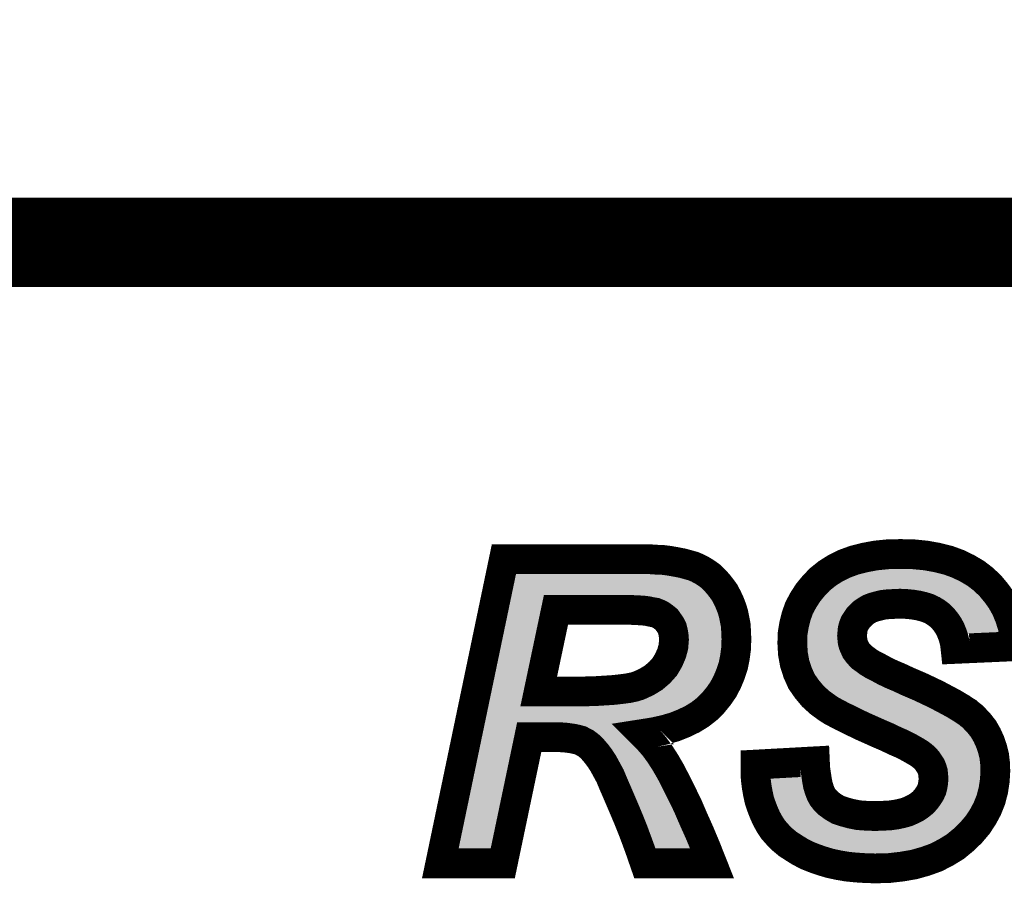
# Model space of a CAD drawing. Extents: x -5 to 129, y 0 to 120.
# Drawn here: x 6 to 9, y 8 to 10 of the extents above; entities that cross this region are included whole.
import ezdxf

# ---------------------------------------------------------------- set-up
doc = ezdxf.new("R2010")
doc.units = 0
doc.layers.add('SHELLTOP_GBR', color=7, linetype='CONTINUOUS')

msp = doc.modelspace()

# ---------------------------------------------------------------- linework, layer by layer
at = {"layer": 'SHELLTOP_GBR'}
for points, const_width in [([(0.999998, 9.749968), (13.099974, 9.749968), (13.099974, 40.549982), (0.999998, 40.549982), (0.999998, 9.749968)], 0.299974), ([(8.52297, 7.993964), (8.722996, 8.004962), (8.724012, 7.981976), (8.726982, 7.960996), (8.72998, 7.94197), (8.732978, 7.924978), (8.73798, 7.908976), (8.742984, 7.895972), (8.74898, 7.884972), (8.755964, 7.875982), (8.768968, 7.862976), (8.78398, 7.851978), (8.800972, 7.841996), (8.821978, 7.835012), (8.843976, 7.828966), (8.868968, 7.823962), (8.895968, 7.82198), (8.925966, 7.820964), (8.950986, 7.82198), (8.973972, 7.822972), (8.995968, 7.825994), (9.014968, 7.829982), (9.033002, 7.835012), (9.049004, 7.841996), (9.062974, 7.84898), (9.075978, 7.857998), (9.086976, 7.866964), (9.095994, 7.876972), (9.103996, 7.88797), (9.11098, 7.898968), (9.115984, 7.909966), (9.11898, 7.922006), (9.120962, 7.93397), (9.121978, 7.946974), (9.120962, 7.957972), (9.119996, 7.968996), (9.116974, 7.978978), (9.113012, 7.988986), (9.106966, 7.997978), (9.100972, 8.006968), (9.092972, 8.015986), (9.08398, 8.023988), (9.075978, 8.029982), (9.065006, 8.036966), (9.050986, 8.044968), (9.034984, 8.053984), (9.014968, 8.063992), (8.99198, 8.073974), (8.966962, 8.085964), (8.938972, 8.097978), (8.909964, 8.110982), (8.882964, 8.12297), (8.857996, 8.134984), (8.835974, 8.145984), (8.814968, 8.155966), (8.79597, 8.165972), (8.779002, 8.17499), (8.764982, 8.184008), (8.738996, 8.20298), (8.71601, 8.224012), (8.69597, 8.247964), (8.677986, 8.273974), (8.664982, 8.303006), (8.654974, 8.333968), (8.64898, 8.366964), (8.646972, 8.40298), (8.647964, 8.433968), (8.652968, 8.464982), (8.660004, 8.492998), (8.669986, 8.520964), (8.684006, 8.546972), (8.700008, 8.571992), (8.718982, 8.59498), (8.739962, 8.616976), (8.764982, 8.636966), (8.791982, 8.653984), (8.821978, 8.66897), (8.854974, 8.680984), (8.89, 8.689976), (8.927972, 8.696986), (8.967978, 8.700974), (9.01098, 8.701964), (9.054972, 8.700974), (9.095994, 8.696986), (9.134984, 8.689976), (9.170974, 8.680984), (9.20397, 8.66897), (9.234982, 8.653984), (9.263964, 8.636966), (9.289974, 8.616976), (9.312986, 8.59498), (9.332976, 8.570976), (9.35101, 8.545982), (9.365996, 8.518982), (9.377984, 8.489976), (9.387968, 8.458962), (9.393986, 8.425968), (9.398, 8.391982), (9.195968, 8.382966), (9.193988, 8.400974), (9.189974, 8.417966), (9.18497, 8.432978), (9.178976, 8.447964), (9.171966, 8.460994), (9.162974, 8.473974), (9.153982, 8.484996), (9.142984, 8.49597), (9.13097, 8.504986), (9.117964, 8.512962), (9.10298, 8.519972), (9.086976, 8.525002), (9.069984, 8.528964), (9.050986, 8.531988), (9.03097, 8.533968), (9.009, 8.534984), (8.987968, 8.533968), (8.968994, 8.533004), (8.950986, 8.530972), (8.934984, 8.526984), (8.919972, 8.52297), (8.906968, 8.517966), (8.894978, 8.510982), (8.88497, 8.50397), (8.868968, 8.487968), (8.862974, 8.478978), (8.85698, 8.470012), (8.852966, 8.459978), (8.849996, 8.44898), (8.84898, 8.438008), (8.847964, 8.426984), (8.84898, 8.415986), (8.849996, 8.406004), (8.852966, 8.39597), (8.85698, 8.386978), (8.860968, 8.377986), (8.866962, 8.369986), (8.873998, 8.361984), (8.882, 8.353984), (8.891982, 8.346974), (8.90397, 8.337982), (8.918982, 8.328964), (8.93699, 8.319974), (8.95698, 8.308976), (8.979966, 8.297976), (9.005976, 8.287004), (9.033968, 8.273974), (9.054972, 8.264982), (9.075978, 8.255966), (9.094978, 8.247), (9.113978, 8.237982), (9.13097, 8.22998), (9.147962, 8.220964), (9.177986, 8.204962), (9.19099, 8.197976), (9.20397, 8.189976), (9.216008, 8.18299), (9.225966, 8.176006), (9.235974, 8.169986), (9.243974, 8.162976), (9.251976, 8.156982), (9.25797, 8.150988), (9.274962, 8.132978), (9.289974, 8.11398), (9.301988, 8.092974), (9.31197, 8.070976), (9.319972, 8.04799), (9.325992, 8.023988), (9.328962, 7.998968), (9.329978, 7.971968), (9.327972, 7.938974), (9.322968, 7.90697), (9.314968, 7.875982), (9.303004, 7.845984), (9.287968, 7.817992), (9.269984, 7.790968), (9.247962, 7.764984), (9.222994, 7.74098), (9.194978, 7.717968), (9.163964, 7.698994), (9.13097, 7.681976), (9.094978, 7.668972), (9.055988, 7.657972), (9.014968, 7.650988), (8.970976, 7.645984), (8.924976, 7.644968), (8.891982, 7.645984), (8.860968, 7.647966), (8.83097, 7.650988), (8.801988, 7.655966), (8.773972, 7.661986), (8.746998, 7.669988), (8.720964, 7.678978), (8.69597, 7.688986), (8.672982, 7.700976), (8.652002, 7.71398), (8.631986, 7.726984), (8.613978, 7.74197), (8.597976, 7.757972), (8.582964, 7.774966), (8.570976, 7.792974), (8.559978, 7.812964), (8.550986, 7.83298), (8.542986, 7.853984), (8.535974, 7.874966), (8.530972, 7.898004), (8.526984, 7.92099), (8.523986, 7.944992), (8.52297, 7.968996), (8.52297, 7.993964)], 0.100076), ([(7.672984, 7.661986), (7.462978, 7.661986), (7.676972, 8.684972), (8.160004, 8.684972), (8.186978, 8.68299), (8.211972, 8.681974), (8.234984, 8.678976), (8.256982, 8.674988), (8.277988, 8.670976), (8.29597, 8.665972), (8.313978, 8.660968), (8.32998, 8.653984), (8.344966, 8.645982), (8.358962, 8.636966), (8.372984, 8.626984), (8.384972, 8.614968), (8.396986, 8.601964), (8.407984, 8.587994), (8.418982, 8.573008), (8.427974, 8.55599), (8.435976, 8.538972), (8.442986, 8.520964), (8.44898, 8.501964), (8.452992, 8.481974), (8.45698, 8.460994), (8.458962, 8.416976), (8.457972, 8.384972), (8.454008, 8.354974), (8.447964, 8.324978), (8.438972, 8.297976), (8.427974, 8.271968), (8.41497, 8.247), (8.398968, 8.224012), (8.380984, 8.201964), (8.359978, 8.180984), (8.336966, 8.162976), (8.311008, 8.146974), (8.281974, 8.132978), (8.251978, 8.120964), (8.217966, 8.110982), (8.181976, 8.10298), (8.144002, 8.097012), (8.163966, 8.076972), (8.18299, 8.054976), (8.201964, 8.028966), (8.219974, 8.001), (8.237982, 7.970012), (8.255966, 7.934986), (8.274964, 7.896988), (8.295004, 7.855966), (8.313978, 7.811974), (8.334984, 7.764984), (8.355964, 7.714996), (8.37697, 7.661986), (8.150988, 7.661986), (8.142986, 7.684974), (8.133968, 7.710982), (8.12297, 7.74098), (8.110982, 7.772984), (8.097012, 7.807986), (8.08101, 7.845984), (8.062976, 7.88797), (8.043976, 7.931962), (8.03397, 7.955966), (8.02198, 7.977962), (8.010982, 7.997978), (7.999984, 8.01497), (7.98797, 8.030972), (7.97598, 8.044968), (7.964982, 8.05599), (7.951978, 8.065974), (7.943976, 8.069986), (7.934986, 8.074964), (7.923988, 8.077962), (7.910982, 8.08101), (7.898004, 8.082966), (7.882, 8.084972), (7.866, 8.085964), (7.761986, 8.085964), (7.672984, 7.661986)], 0.100076), ([(7.79399, 8.239964), (7.946008, 8.239964), (7.983982, 8.24098), (8.017002, 8.242986), (8.046974, 8.244966), (8.073008, 8.247964), (8.095996, 8.250986), (8.11497, 8.255), (8.130972, 8.259978), (8.156982, 8.271968), (8.179968, 8.285988), (8.200008, 8.303006), (8.217966, 8.32297), (8.230996, 8.344966), (8.24098, 8.36798), (8.247, 8.39), (8.24898, 8.414004), (8.247964, 8.426984), (8.245984, 8.439962), (8.242986, 8.451976), (8.237982, 8.46201), (8.230996, 8.471966), (8.224012, 8.481974), (8.213978, 8.489976), (8.203972, 8.496986), (8.19597, 8.501), (8.185962, 8.504986), (8.173974, 8.506968), (8.160004, 8.509966), (8.144002, 8.511972), (8.124978, 8.512962), (8.104962, 8.513978), (7.851978, 8.513978), (7.79399, 8.239964)], 0.100076)]:
    msp.add_lwpolyline(points, dxfattribs=dict(at, const_width=const_width))
for points in [[(8.900776, 8.641082), (8.934854, 8.64738), (9.124192, 8.641082), (9.089156, 8.64738)], [(8.934854, 8.64738), (8.934974, 8.647402), (9.089156, 8.64738), (9.08893, 8.647402)], [(8.934974, 8.647402), (8.971068, 8.650986), (9.08893, 8.647402), (9.051972, 8.650986)], [(8.971068, 8.650986), (8.971152, 8.650988), (9.051972, 8.650986), (9.05195, 8.650988)], [(8.971152, 8.650988), (9.010934, 8.651926), (9.05195, 8.650988), (9.010934, 8.651926)], [(7.7122, 8.608922), (7.7132, 8.613706), (8.30817, 8.608922), (8.297168, 8.613706)], [(7.7132, 8.613706), (7.71498, 8.622214), (8.297168, 8.613706), (8.266564, 8.622214)], [(7.71498, 8.622214), (7.715728, 8.62579), (8.266564, 8.622214), (8.247838, 8.62579)], [(7.715728, 8.62579), (7.71651, 8.629528), (8.247838, 8.62579), (8.227224, 8.629528)], [(7.71651, 8.629528), (7.71704, 8.632062), (8.227224, 8.629528), (8.207722, 8.632062)], [(7.71704, 8.632062), (7.717242, 8.633028), (8.207722, 8.632062), (8.184078, 8.633028)], [(7.717242, 8.633028), (7.717642, 8.634934), (8.184078, 8.633028), (8.15815, 8.634934)], [(8.81657, 8.610346), (8.841604, 8.622826), (9.210286, 8.610346), (9.184436, 8.622826)], [(8.841604, 8.622826), (8.84179, 8.622918), (9.184436, 8.622826), (9.184184, 8.622918)], [(8.84179, 8.622918), (8.869674, 8.63309), (9.184184, 8.622918), (9.156294, 8.63309)], [(8.869674, 8.63309), (8.869784, 8.63313), (9.156294, 8.63309), (9.156134, 8.63313)], [(8.869784, 8.63313), (8.900596, 8.641036), (9.156134, 8.63313), (9.124446, 8.641036)], [(8.900596, 8.641036), (8.900776, 8.641082), (9.124446, 8.641036), (9.124192, 8.641082)], [(7.703944, 8.569458), (7.706218, 8.580332), (8.358908, 8.569458), (8.348844, 8.580332)], [(7.706218, 8.580332), (7.70796, 8.588656), (8.348844, 8.580332), (8.340544, 8.588656)], [(7.70796, 8.588656), (7.709392, 8.595506), (8.340544, 8.588656), (8.33094, 8.595506)], [(7.709392, 8.595506), (7.710926, 8.602838), (8.33094, 8.595506), (8.31953, 8.602838)], [(7.710926, 8.602838), (7.7122, 8.608922), (8.31953, 8.602838), (8.30817, 8.608922)], [(8.769642, 8.575586), (8.773838, 8.579982), (8.92304, 8.575586), (8.940726, 8.579982)], [(8.773838, 8.579982), (8.774264, 8.580324), (8.940726, 8.579982), (8.942102, 8.580324)], [(8.774264, 8.580324), (8.777472, 8.58289), (8.942102, 8.580324), (8.96496, 8.58289)], [(8.777472, 8.58289), (8.778806, 8.583956), (8.96496, 8.58289), (8.985554, 8.583956)], [(8.778806, 8.583956), (8.7802, 8.585072), (8.985554, 8.583956), (9.008956, 8.585072)], [(8.7802, 8.585072), (8.7931, 8.59539), (9.249384, 8.585072), (9.235938, 8.59539)], [(8.7931, 8.59539), (8.794008, 8.596116), (9.235938, 8.59539), (9.234704, 8.596116)], [(8.794008, 8.596116), (8.815744, 8.609826), (9.234704, 8.596116), (9.211362, 8.609826)], [(8.815744, 8.609826), (8.81657, 8.610346), (9.211362, 8.609826), (9.210286, 8.610346)], [(9.034544, 8.583906), (9.008956, 8.585072), (9.250904, 8.583906), (9.249384, 8.585072)], [(9.05742, 8.58164), (9.034544, 8.583906), (9.253856, 8.58164), (9.250904, 8.583906)], [(9.07433, 8.578948), (9.05742, 8.58164), (9.257364, 8.578948), (9.253856, 8.58164)], [(9.079592, 8.57811), (9.07433, 8.578948), (9.25824, 8.57811), (9.257364, 8.578948)], [(9.100166, 8.573292), (9.079592, 8.57811), (9.263274, 8.573292), (9.25824, 8.57811)], [(7.694504, 8.524328), (7.698818, 8.54495), (7.803028, 8.524328), (7.812674, 8.54495)], [(7.698818, 8.54495), (7.701758, 8.559006), (7.812674, 8.54495), (7.830128, 8.559006)], [(7.701758, 8.559006), (7.702804, 8.564012), (7.830128, 8.559006), (7.851964, 8.564012)], [(7.702804, 8.564012), (7.702806, 8.564016), (7.851964, 8.564012), (8.10496, 8.564016)], [(7.702806, 8.564016), (7.703944, 8.569458), (8.363186, 8.564016), (8.358908, 8.569458)], [(8.107502, 8.56394), (8.10496, 8.564016), (8.363246, 8.56394), (8.363186, 8.564016)], [(8.127568, 8.562924), (8.107502, 8.56394), (8.364044, 8.562924), (8.363246, 8.56394)], [(8.146554, 8.561936), (8.127568, 8.562924), (8.36482, 8.561936), (8.364044, 8.562924)], [(8.150186, 8.561632), (8.146554, 8.561936), (8.36506, 8.561632), (8.36482, 8.561936)], [(8.16624, 8.559618), (8.150186, 8.561632), (8.366642, 8.559618), (8.36506, 8.561632)], [(8.170466, 8.558892), (8.16624, 8.559618), (8.367212, 8.558892), (8.366642, 8.559618)], [(8.175644, 8.557782), (8.170466, 8.558892), (8.368084, 8.557782), (8.367212, 8.558892)], [(8.18335, 8.55613), (8.175644, 8.557782), (8.369296, 8.55613), (8.368084, 8.557782)], [(8.194088, 8.554368), (8.18335, 8.55613), (8.37059, 8.554368), (8.369296, 8.55613)], [(8.204468, 8.551474), (8.194088, 8.554368), (8.372712, 8.551474), (8.37059, 8.554368)], [(8.214482, 8.547484), (8.204468, 8.551474), (8.37564, 8.547484), (8.372712, 8.551474)], [(8.216988, 8.546362), (8.214482, 8.547484), (8.376462, 8.546362), (8.37564, 8.547484)], [(8.218352, 8.54575), (8.216988, 8.546362), (8.376786, 8.54575), (8.376462, 8.546362)], [(8.226376, 8.541728), (8.218352, 8.54575), (8.378914, 8.541728), (8.376786, 8.54575)], [(8.740518, 8.542472), (8.749348, 8.553164), (8.85272, 8.542472), (8.867998, 8.553164)], [(8.749348, 8.553164), (8.756436, 8.561744), (8.867998, 8.553164), (8.882708, 8.561744)], [(8.756436, 8.561744), (8.75786, 8.563238), (8.882708, 8.561744), (8.88527, 8.563238)], [(8.75786, 8.563238), (8.764906, 8.570622), (8.88527, 8.563238), (8.904484, 8.570622)], [(8.764906, 8.570622), (8.769642, 8.575586), (8.904484, 8.570622), (8.92304, 8.575586)], [(9.12116, 8.56671), (9.100166, 8.573292), (9.270152, 8.56671), (9.263274, 8.573292)], [(9.133868, 8.560774), (9.12116, 8.56671), (9.276352, 8.560774), (9.270152, 8.56671)], [(9.141698, 8.557116), (9.133868, 8.560774), (9.279398, 8.557116), (9.276352, 8.560774)], [(9.159156, 8.546402), (9.141698, 8.557116), (9.28832, 8.546402), (9.279398, 8.557116)], [(9.16728, 8.540306), (9.159156, 8.546402), (9.293394, 8.540306), (9.28832, 8.546402)], [(7.637184, 8.250326), (7.694504, 8.524328), (7.745044, 8.250326), (7.803028, 8.524328)], [(8.232692, 8.537944), (8.226376, 8.541728), (8.380916, 8.537944), (8.378914, 8.541728)], [(8.238866, 8.533618), (8.232692, 8.537944), (8.383204, 8.533618), (8.380916, 8.537944)], [(8.242746, 8.530898), (8.238866, 8.533618), (8.384486, 8.530898), (8.383204, 8.533618)], [(8.245166, 8.529094), (8.242746, 8.530898), (8.385336, 8.529094), (8.384486, 8.530898)], [(8.255196, 8.521096), (8.245166, 8.529094), (8.389102, 8.521096), (8.385336, 8.529094)], [(8.25694, 8.51924), (8.255196, 8.521096), (8.389974, 8.51924), (8.389102, 8.521096)], [(8.265056, 8.510602), (8.25694, 8.51924), (8.39333, 8.510602), (8.389974, 8.51924)], [(8.715834, 8.50057), (8.72622, 8.519858), (8.817224, 8.50057), (8.830094, 8.519858)], [(8.72622, 8.519858), (8.72714, 8.521564), (8.830094, 8.519858), (8.8318, 8.521564)], [(8.72714, 8.521564), (8.740502, 8.542448), (8.8318, 8.521564), (8.852686, 8.542448)], [(8.740502, 8.542448), (8.740518, 8.542472), (8.852686, 8.542448), (8.85272, 8.542472)], [(9.175832, 8.533886), (9.16728, 8.540306), (9.298028, 8.533886), (9.293394, 8.540306)], [(9.190644, 8.5191), (9.175832, 8.533886), (9.308696, 8.5191), (9.298028, 8.533886)], [(9.191146, 8.518598), (9.190644, 8.5191), (9.308976, 8.518598), (9.308696, 8.5191)], [(9.202982, 8.50409), (9.191146, 8.518598), (9.31704, 8.50409), (9.308976, 8.518598)], [(8.269464, 8.50431), (8.265056, 8.510602), (8.395772, 8.50431), (8.39333, 8.510602)], [(8.278928, 8.490798), (8.269464, 8.50431), (8.400022, 8.490798), (8.395772, 8.50431)], [(8.279712, 8.489478), (8.278928, 8.490798), (8.400436, 8.489478), (8.400022, 8.490798)], [(8.282766, 8.48433), (8.279712, 8.489478), (8.401478, 8.48433), (8.400436, 8.489478)], [(8.28776, 8.47432), (8.282766, 8.48433), (8.403502, 8.47432), (8.401478, 8.48433)], [(8.707934, 8.47845), (8.713296, 8.493466), (8.806458, 8.47845), (8.812484, 8.493466)], [(8.713296, 8.493466), (8.715834, 8.50057), (8.812484, 8.493466), (8.817224, 8.50057)], [(9.207742, 8.497214), (9.202982, 8.50409), (9.32086, 8.497214), (9.31704, 8.50409)], [(9.214706, 8.487148), (9.207742, 8.497214), (9.325016, 8.487148), (9.32086, 8.497214)], [(9.222472, 8.472736), (9.214706, 8.487148), (9.330966, 8.472736), (9.325016, 8.487148)], [(8.288478, 8.472374), (8.28776, 8.47432), (8.403894, 8.472374), (8.403502, 8.47432)], [(8.291524, 8.464094), (8.288478, 8.472374), (8.40546, 8.464094), (8.403894, 8.472374)], [(8.293746, 8.455188), (8.291524, 8.464094), (8.407144, 8.455188), (8.40546, 8.464094)], [(8.29452, 8.452084), (8.293746, 8.455188), (8.407286, 8.452084), (8.407144, 8.455188)], [(8.295466, 8.44749), (8.29452, 8.452084), (8.407496, 8.44749), (8.407286, 8.452084)], [(8.297406, 8.43461), (8.295466, 8.44749), (8.40808, 8.43461), (8.407496, 8.44749)], [(8.697874, 8.429138), (8.702038, 8.454882), (8.79792, 8.429138), (8.800292, 8.454882)], [(8.702038, 8.454882), (8.702788, 8.457884), (8.800292, 8.454882), (8.80057, 8.457884)], [(8.702788, 8.457884), (8.707288, 8.475874), (8.80057, 8.457884), (8.805426, 8.475874)], [(8.707288, 8.475874), (8.707934, 8.47845), (8.805426, 8.475874), (8.806458, 8.47845)], [(9.22439, 8.469174), (9.222472, 8.472736), (9.332114, 8.469174), (9.330966, 8.472736)], [(9.231984, 8.450204), (9.22439, 8.469174), (9.338222, 8.450204), (9.332114, 8.469174)], [(9.23312, 8.44678), (9.231984, 8.450204), (9.339324, 8.44678), (9.338222, 8.450204)], [(9.235534, 8.439506), (9.23312, 8.44678), (9.340646, 8.439506), (9.339324, 8.44678)], [(8.29785, 8.430902), (8.297406, 8.43461), (8.40825, 8.430902), (8.40808, 8.43461)], [(8.298866, 8.41791), (8.29785, 8.430902), (8.40884, 8.41791), (8.40825, 8.430902)], [(8.29884, 8.409882), (8.299018, 8.414004), (8.408686, 8.409882), (8.408816, 8.414004)], [(8.298918, 8.41662), (8.298866, 8.41791), (8.408898, 8.41662), (8.40884, 8.41791)], [(8.299018, 8.414004), (8.298918, 8.41662), (8.408816, 8.414004), (8.408898, 8.41662)], [(8.69731, 8.411388), (8.697804, 8.426984), (8.799144, 8.411388), (8.797722, 8.426984)], [(8.697804, 8.426984), (8.697874, 8.429138), (8.797722, 8.426984), (8.79792, 8.429138)], [(9.237066, 8.434886), (9.235534, 8.439506), (9.237066, 8.434886), (9.340646, 8.439506)], [(8.295262, 8.376806), (8.296862, 8.385894), (8.406424, 8.376806), (8.407622, 8.385894)], [(8.296862, 8.385894), (8.29712, 8.389032), (8.407622, 8.385894), (8.408036, 8.389032)], [(8.29712, 8.389032), (8.29884, 8.409882), (8.408036, 8.389032), (8.408686, 8.409882)], [(8.697062, 8.403564), (8.69731, 8.411388), (8.799948, 8.403564), (8.799144, 8.411388)], [(8.697468, 8.396272), (8.697062, 8.403564), (8.800696, 8.396272), (8.799948, 8.403564)], [(8.698448, 8.378604), (8.697468, 8.396272), (8.805924, 8.378604), (8.800696, 8.396272)], [(8.282456, 8.33788), (8.286884, 8.348086), (8.399526, 8.33788), (8.401582, 8.348086)], [(8.286884, 8.348086), (8.289236, 8.35478), (8.401582, 8.348086), (8.402932, 8.35478)], [(8.289236, 8.35478), (8.29155, 8.363242), (8.402932, 8.35478), (8.404638, 8.363242)], [(8.29155, 8.363242), (8.295262, 8.376806), (8.404638, 8.363242), (8.406424, 8.376806)], [(8.698766, 8.372854), (8.698448, 8.378604), (8.808484, 8.372854), (8.805924, 8.378604)], [(8.702462, 8.352526), (8.698766, 8.372854), (8.817526, 8.352526), (8.808484, 8.372854)], [(8.703616, 8.346178), (8.702462, 8.352526), (8.822284, 8.346178), (8.817526, 8.352526)], [(8.261016, 8.297462), (8.271796, 8.315666), (8.38443, 8.297462), (8.392114, 8.315666)], [(8.271796, 8.315666), (8.274064, 8.319492), (8.392114, 8.315666), (8.39339, 8.319492)], [(8.274064, 8.319492), (8.276902, 8.32507), (8.39339, 8.319492), (8.39525, 8.32507)], [(8.276902, 8.32507), (8.282456, 8.33788), (8.39525, 8.32507), (8.399526, 8.33788)], [(8.70613, 8.338418), (8.703616, 8.346178), (8.828098, 8.338418), (8.822284, 8.346178)], [(8.709586, 8.327738), (8.70613, 8.338418), (8.83748, 8.327738), (8.828098, 8.338418)], [(8.711776, 8.320972), (8.709586, 8.327738), (8.844246, 8.320972), (8.83748, 8.327738)], [(8.71421, 8.315538), (8.711776, 8.320972), (8.84968, 8.315538), (8.844246, 8.320972)], [(8.718306, 8.30639), (8.71421, 8.315538), (8.862702, 8.30639), (8.84968, 8.315538)], [(8.240298, 8.272976), (8.255182, 8.28952), (8.372078, 8.272976), (8.3807, 8.28952)], [(8.255182, 8.28952), (8.257986, 8.293338), (8.3807, 8.28952), (8.38269, 8.293338)], [(8.257986, 8.293338), (8.261016, 8.297462), (8.38269, 8.293338), (8.38443, 8.297462)], [(8.721772, 8.298646), (8.718306, 8.30639), (8.873036, 8.298646), (8.862702, 8.30639)], [(8.723316, 8.296414), (8.721772, 8.298646), (8.876012, 8.296414), (8.873036, 8.298646)], [(8.731158, 8.28507), (8.723316, 8.296414), (8.894886, 8.28507), (8.876012, 8.296414)], [(8.735832, 8.278306), (8.731158, 8.28507), (8.908418, 8.278306), (8.894886, 8.28507)], [(7.63501, 8.239938), (7.637184, 8.250326), (7.743958, 8.239938), (7.745044, 8.250326)], [(8.206038, 8.243272), (8.212352, 8.247838), (8.350108, 8.243272), (8.353832, 8.247838)], [(8.212352, 8.247838), (8.219764, 8.254132), (8.353832, 8.247838), (8.358966, 8.254132)], [(8.219764, 8.254132), (8.232394, 8.264854), (8.358966, 8.254132), (8.366426, 8.264854)], [(8.232394, 8.264854), (8.237216, 8.26955), (8.366426, 8.264854), (8.369694, 8.26955)], [(8.237216, 8.26955), (8.240298, 8.272976), (8.369694, 8.26955), (8.372078, 8.272976)], [(8.738064, 8.275638), (8.735832, 8.278306), (8.913754, 8.275638), (8.908418, 8.278306)], [(8.747424, 8.26444), (8.738064, 8.275638), (8.934136, 8.26444), (8.913754, 8.275638)], [(8.752264, 8.25865), (8.747424, 8.26444), (8.946226, 8.25865), (8.934136, 8.26444)], [(8.759194, 8.252312), (8.752264, 8.25865), (8.959458, 8.252312), (8.946226, 8.25865)], [(8.770712, 8.241774), (8.759194, 8.252312), (8.984454, 8.241774), (8.959458, 8.252312)], [(7.626794, 8.200658), (7.630444, 8.218112), (7.76302, 8.200658), (7.748964, 8.218112)], [(7.630444, 8.218112), (7.63501, 8.239938), (7.748964, 8.218112), (7.743958, 8.239938)], [(8.145806, 8.212192), (8.151922, 8.214538), (8.318656, 8.212192), (8.321654, 8.214538)], [(8.151922, 8.214538), (8.160584, 8.21853), (8.321654, 8.214538), (8.326758, 8.21853)], [(8.160584, 8.21853), (8.177926, 8.226522), (8.326758, 8.21853), (8.334762, 8.226522)], [(8.177926, 8.226522), (8.182972, 8.229206), (8.334762, 8.226522), (8.33745, 8.229206)], [(8.182972, 8.229206), (8.19341, 8.235572), (8.33745, 8.229206), (8.343828, 8.235572)], [(8.19341, 8.235572), (8.206038, 8.243272), (8.343828, 8.235572), (8.350108, 8.243272)], [(8.771406, 8.241268), (8.770712, 8.241774), (8.985654, 8.241268), (8.984454, 8.241774)], [(8.789222, 8.228262), (8.771406, 8.241268), (9.013596, 8.228262), (8.985654, 8.241268)], [(8.793284, 8.225296), (8.789222, 8.228262), (9.020518, 8.225296), (9.013596, 8.228262)], [(8.804376, 8.218166), (8.793284, 8.225296), (9.037158, 8.218166), (9.020518, 8.225296)], [(8.819088, 8.210344), (8.804376, 8.218166), (9.05541, 8.210344), (9.037158, 8.218166)], [(7.622218, 8.178786), (7.624548, 8.189926), (8.261746, 8.178786), (8.284894, 8.189926)], [(7.624548, 8.189926), (7.624792, 8.191092), (7.793992, 8.189926), (7.783292, 8.191092)], [(7.624792, 8.191092), (7.626794, 8.200658), (7.783292, 8.191092), (7.76302, 8.200658)], [(7.94599, 8.189926), (7.947356, 8.18995), (8.284894, 8.189926), (8.284942, 8.18995)], [(7.947356, 8.18995), (7.983832, 8.190926), (8.284942, 8.18995), (8.286972, 8.190926)], [(7.983832, 8.190926), (7.985328, 8.190966), (8.286972, 8.190926), (8.287036, 8.190966)], [(7.985328, 8.190966), (7.986996, 8.191042), (8.287036, 8.190966), (8.287158, 8.191042)], [(7.986996, 8.191042), (8.020024, 8.19305), (8.287158, 8.191042), (8.290412, 8.19305)], [(8.020024, 8.19305), (8.050248, 8.195028), (8.290412, 8.19305), (8.293616, 8.195028)], [(8.050248, 8.195028), (8.052618, 8.195252), (8.293616, 8.195028), (8.293978, 8.195252)], [(8.052618, 8.195252), (8.078768, 8.19826), (8.293978, 8.195252), (8.29885, 8.19826)], [(8.078768, 8.19826), (8.102494, 8.201374), (8.29885, 8.19826), (8.303896, 8.201374)], [(8.102494, 8.201374), (8.106304, 8.20203), (8.303896, 8.201374), (8.304958, 8.20203)], [(8.106304, 8.20203), (8.116142, 8.20411), (8.304958, 8.20203), (8.308328, 8.20411)], [(8.116142, 8.20411), (8.125318, 8.20605), (8.308328, 8.20411), (8.310806, 8.20605)], [(8.125318, 8.20605), (8.12981, 8.207214), (8.310806, 8.20605), (8.312294, 8.207214)], [(8.12981, 8.207214), (8.145806, 8.212192), (8.312294, 8.207214), (8.318656, 8.212192)], [(8.819464, 8.210144), (8.819088, 8.210344), (9.055834, 8.210144), (9.05541, 8.210344)], [(8.835344, 8.201788), (8.819464, 8.210144), (9.073516, 8.201788), (9.055834, 8.210144)], [(8.8374, 8.200706), (8.835344, 8.201788), (9.075796, 8.200706), (9.073516, 8.201788)], [(8.85406, 8.19277), (8.8374, 8.200706), (9.092514, 8.19277), (9.075796, 8.200706)], [(8.858328, 8.190736), (8.85406, 8.19277), (9.096844, 8.190736), (9.092514, 8.19277)], [(8.869306, 8.185254), (8.858328, 8.190736), (9.108514, 8.185254), (9.096844, 8.190736)], [(8.880024, 8.1799), (8.869306, 8.185254), (9.118612, 8.1799), (9.108514, 8.185254)], [(7.615452, 8.146446), (7.616648, 8.152156), (8.13627, 8.146446), (8.17266, 8.152156)], [(7.616648, 8.152156), (7.618178, 8.159468), (8.17266, 8.152156), (8.205486, 8.159468)], [(7.618178, 8.159468), (7.620026, 8.16831), (8.205486, 8.159468), (8.23559, 8.16831)], [(7.620026, 8.16831), (7.622218, 8.178786), (8.23559, 8.16831), (8.261746, 8.178786)], [(8.886546, 8.176768), (8.880024, 8.1799), (9.124518, 8.176768), (9.118612, 8.1799)], [(8.904078, 8.168346), (8.886546, 8.176768), (9.140324, 8.168346), (9.124518, 8.176768)], [(8.92088, 8.160892), (8.904078, 8.168346), (9.154312, 8.160892), (9.140324, 8.168346)], [(8.930436, 8.156652), (8.92088, 8.160892), (9.162186, 8.156652), (9.154312, 8.160892)], [(8.934892, 8.154654), (8.930436, 8.156652), (9.165896, 8.154654), (9.162186, 8.156652)], [(8.95187, 8.14704), (8.934892, 8.154654), (9.17828, 8.14704), (9.165896, 8.154654)], [(7.604958, 8.096282), (7.613262, 8.135976), (7.713052, 8.096282), (7.761956, 8.135976)], [(7.613262, 8.135976), (7.613268, 8.136), (7.761956, 8.135976), (7.762032, 8.136)], [(7.613268, 8.136), (7.615448, 8.146424), (8.123968, 8.136), (8.136212, 8.146424)], [(7.615448, 8.146424), (7.615452, 8.146446), (8.136212, 8.146424), (8.13627, 8.146446)], [(7.88666, 8.134808), (7.867544, 8.136), (8.122568, 8.134808), (8.123968, 8.136)], [(7.904924, 8.13254), (7.88666, 8.134808), (8.119904, 8.13254), (8.122568, 8.134808)], [(7.920438, 8.13018), (7.904924, 8.13254), (8.117132, 8.13018), (8.119904, 8.13254)], [(7.936204, 8.12649), (7.920438, 8.13018), (8.112798, 8.12649), (8.117132, 8.13018)], [(7.953968, 8.121646), (7.936204, 8.12649), (8.107108, 8.121646), (8.112798, 8.12649)], [(7.967398, 8.11422), (7.953968, 8.121646), (8.098386, 8.11422), (8.107108, 8.121646)], [(8.959106, 8.143794), (8.95187, 8.14704), (9.183852, 8.143794), (9.17828, 8.14704)], [(8.966138, 8.140774), (8.959106, 8.143794), (9.189036, 8.140774), (9.183852, 8.143794)], [(8.981812, 8.134042), (8.966138, 8.140774), (9.198626, 8.134042), (9.189036, 8.140774)], [(8.987614, 8.13155), (8.981812, 8.134042), (9.202794, 8.13155), (9.198626, 8.134042)], [(8.99206, 8.12942), (8.987614, 8.13155), (9.206354, 8.12942), (9.202794, 8.13155)], [(9.003184, 8.12409), (8.99206, 8.12942), (9.212426, 8.12409), (9.206354, 8.12942)], [(9.012862, 8.119452), (9.003184, 8.12409), (9.218618, 8.119452), (9.212426, 8.12409)], [(9.013702, 8.119088), (9.012862, 8.119452), (9.219102, 8.119088), (9.218618, 8.119452)], [(9.020492, 8.116144), (9.013702, 8.119088), (9.222048, 8.116144), (9.219102, 8.119088)], [(9.036142, 8.109358), (9.020492, 8.116144), (9.228456, 8.109358), (9.222048, 8.116144)], [(7.524576, 7.712024), (7.604942, 8.096204), (7.632366, 7.712024), (7.713006, 8.096204)], [(7.604942, 8.096204), (7.604958, 8.096282), (7.713006, 8.096204), (7.713052, 8.096282)], [(7.97063, 8.1126), (7.967398, 8.11422), (8.096484, 8.1126), (8.098386, 8.11422)], [(7.970808, 8.11251), (7.97063, 8.1126), (8.096442, 8.11251), (8.096484, 8.1126)], [(7.978672, 8.108566), (7.970808, 8.11251), (8.097382, 8.108566), (8.096442, 8.11251)], [(7.99809, 8.093674), (7.978672, 8.108566), (8.10093, 8.093674), (8.097382, 8.108566)], [(8.012716, 8.078998), (7.99809, 8.093674), (8.104426, 8.078998), (8.10093, 8.093674)], [(9.054394, 8.100232), (9.036142, 8.109358), (9.237072, 8.100232), (9.228456, 8.109358)], [(9.058394, 8.098232), (9.054394, 8.100232), (9.238652, 8.098232), (9.237072, 8.100232)], [(9.0758, 8.088426), (9.058394, 8.098232), (9.24639, 8.088426), (9.238652, 8.098232)], [(9.080234, 8.085892), (9.0758, 8.088426), (9.248388, 8.085892), (9.24639, 8.088426)], [(9.09086, 8.079816), (9.080234, 8.085892), (9.251866, 8.079816), (9.248388, 8.085892)], [(8.027028, 8.062264), (8.012716, 8.078998), (8.108412, 8.062264), (8.104426, 8.078998)], [(8.027424, 8.06174), (8.027028, 8.062264), (8.108536, 8.06174), (8.108412, 8.062264)], [(8.027466, 8.061684), (8.027424, 8.06174), (8.108566, 8.061684), (8.108536, 8.06174)], [(8.041002, 8.04368), (8.027466, 8.061684), (8.126522, 8.04368), (8.108566, 8.061684)], [(9.104464, 8.071172), (9.09086, 8.079816), (9.256812, 8.071172), (9.251866, 8.079816)], [(9.105828, 8.070152), (9.104464, 8.071172), (9.257394, 8.070152), (9.256812, 8.071172)], [(9.115678, 8.062774), (9.105828, 8.070152), (9.260744, 8.062774), (9.257394, 8.070152)], [(9.12734, 8.052382), (9.115678, 8.062774), (9.265462, 8.052382), (9.260744, 8.062774)], [(9.12847, 8.051374), (9.12734, 8.052382), (9.265814, 8.051374), (9.265462, 8.052382)], [(9.140704, 8.037596), (9.12847, 8.051374), (9.270614, 8.037596), (9.265814, 8.051374)], [(8.0415, 8.042912), (8.041002, 8.04368), (8.127286, 8.042912), (8.126522, 8.04368)], [(8.05385, 8.023838), (8.0415, 8.042912), (8.14375, 8.023838), (8.127286, 8.042912)], [(8.054004, 8.0236), (8.05385, 8.023838), (8.143924, 8.0236), (8.14375, 8.023838)], [(8.065922, 8.001914), (8.054004, 8.0236), (8.159756, 8.001914), (8.143924, 8.0236)], [(9.143326, 8.033658), (9.140704, 8.037596), (9.271984, 8.033658), (9.270614, 8.037596)], [(9.148496, 8.025892), (9.143326, 8.033658), (9.273936, 8.025892), (9.271984, 8.033658)], [(9.155852, 8.01494), (9.148496, 8.025892), (9.276686, 8.01494), (9.273936, 8.025892)], [(8.066596, 8.000678), (8.065922, 8.001914), (8.160658, 8.000678), (8.159756, 8.001914)], [(8.079154, 7.977608), (8.066596, 8.000678), (8.175512, 7.977608), (8.160658, 8.000678)], [(9.157544, 8.01242), (9.155852, 8.01494), (9.276984, 8.01242), (9.276686, 8.01494)], [(9.164272, 7.995426), (9.157544, 8.01242), (9.278984, 7.995426), (9.276984, 8.01242)], [(9.16439, 7.995038), (9.164272, 7.995426), (9.279028, 7.995038), (9.278984, 7.995426)], [(9.1694, 7.97854), (9.16439, 7.995038), (9.279662, 7.97854), (9.279028, 7.995038)], [(8.080298, 7.974866), (8.079154, 7.977608), (8.177276, 7.974866), (8.175512, 7.977608)], [(8.090052, 7.95147), (8.080298, 7.974866), (8.190878, 7.95147), (8.177276, 7.974866)], [(8.092422, 7.945984), (8.090052, 7.95147), (8.194066, 7.945984), (8.190878, 7.95147)], [(8.574202, 7.946666), (8.677682, 7.952356), (8.67858, 7.946666), (8.677682, 7.952356)], [(9.169924, 7.972552), (9.1694, 7.97854), (9.27989, 7.972552), (9.279662, 7.97854)], [(9.170796, 7.96257), (9.169924, 7.972552), (9.279276, 7.96257), (9.27989, 7.972552)], [(9.172194, 7.94733), (9.170796, 7.96257), (9.278342, 7.94733), (9.279276, 7.96257)], [(8.106976, 7.912278), (8.092422, 7.945984), (8.211388, 7.912278), (8.194066, 7.945984)], [(8.575764, 7.934182), (8.574202, 7.946666), (8.68055, 7.934182), (8.67858, 7.946666)], [(8.57649, 7.928358), (8.575764, 7.934182), (8.681576, 7.928358), (8.68055, 7.934182)], [(8.57913, 7.913124), (8.57649, 7.928358), (8.684258, 7.913124), (8.681576, 7.928358)], [(9.168028, 7.911878), (9.168888, 7.917112), (9.272548, 7.911878), (9.273896, 7.917112)], [(9.168888, 7.917112), (9.170668, 7.927918), (9.273896, 7.917112), (9.275586, 7.927918)], [(9.170668, 7.927918), (9.171962, 7.944382), (9.275586, 7.927918), (9.278162, 7.944382)], [(9.171962, 7.944382), (9.172194, 7.94733), (9.278162, 7.944382), (9.278342, 7.94733)], [(8.10895, 7.907706), (8.106976, 7.912278), (8.213672, 7.907706), (8.211388, 7.912278)], [(8.123084, 7.874838), (8.10895, 7.907706), (8.230082, 7.874838), (8.213672, 7.907706)], [(8.580092, 7.90757), (8.57913, 7.913124), (8.685992, 7.90757), (8.684258, 7.913124)], [(8.583358, 7.892532), (8.580092, 7.90757), (8.690682, 7.892532), (8.685992, 7.90757)], [(8.584288, 7.888244), (8.583358, 7.892532), (8.692338, 7.888244), (8.690682, 7.892532)], [(8.588734, 7.874946), (8.584288, 7.888244), (8.697466, 7.874946), (8.692338, 7.888244)], [(9.155104, 7.875096), (9.162578, 7.891554), (9.26075, 7.875096), (9.267316, 7.891554)], [(9.162578, 7.891554), (9.163428, 7.893424), (9.267316, 7.891554), (9.267796, 7.893424)], [(9.163428, 7.893424), (9.168028, 7.911878), (9.267796, 7.893424), (9.272548, 7.911878)], [(8.127136, 7.865414), (8.123084, 7.874838), (8.234694, 7.865414), (8.230082, 7.874838)], [(8.139896, 7.835084), (8.127136, 7.865414), (8.24953, 7.835084), (8.234694, 7.865414)], [(8.590102, 7.87085), (8.588734, 7.874946), (8.699698, 7.87085), (8.697466, 7.874946)], [(8.595202, 7.857478), (8.590102, 7.87085), (8.706982, 7.857478), (8.699698, 7.87085)], [(8.597248, 7.852112), (8.595202, 7.857478), (8.71115, 7.852112), (8.706982, 7.857478)], [(8.601422, 7.84281), (8.597248, 7.852112), (8.71837, 7.84281), (8.71115, 7.852112)], [(9.13493, 7.845418), (9.14537, 7.859796), (9.24589, 7.845418), (9.253622, 7.859796)], [(9.14537, 7.859796), (9.150056, 7.867164), (9.253622, 7.859796), (9.257586, 7.867164)], [(9.150056, 7.867164), (9.155104, 7.875096), (9.257586, 7.867164), (9.26075, 7.875096)], [(8.143492, 7.826532), (8.139896, 7.835084), (8.253218, 7.826532), (8.24953, 7.835084)], [(8.157216, 7.792162), (8.143492, 7.826532), (8.26803, 7.792162), (8.253218, 7.826532)], [(8.604782, 7.835318), (8.601422, 7.84281), (8.725862, 7.835318), (8.71837, 7.84281)], [(8.61053, 7.82489), (8.604782, 7.835318), (8.73629, 7.82489), (8.725862, 7.835318)], [(8.613798, 7.81896), (8.61053, 7.82489), (8.744382, 7.81896), (8.73629, 7.82489)], [(8.619676, 7.810118), (8.613798, 7.81896), (8.756446, 7.810118), (8.744382, 7.81896)], [(9.088528, 7.80581), (9.1061, 7.817988), (9.216972, 7.80581), (9.227276, 7.817988)], [(9.1061, 7.817988), (9.109948, 7.821124), (9.227276, 7.817988), (9.22993, 7.821124)], [(9.109948, 7.821124), (9.121558, 7.83058), (9.22993, 7.821124), (9.236224, 7.83058)], [(9.121558, 7.83058), (9.133446, 7.843772), (9.236224, 7.83058), (9.245006, 7.843772)], [(9.133446, 7.843772), (9.13493, 7.845418), (9.245006, 7.843772), (9.24589, 7.845418)], [(8.157648, 7.791076), (8.157216, 7.792162), (8.268516, 7.791076), (8.26803, 7.792162)], [(8.16996, 7.758202), (8.157648, 7.791076), (8.283208, 7.758202), (8.268516, 7.791076)], [(8.622716, 7.805544), (8.619676, 7.810118), (8.76423, 7.805544), (8.756446, 7.810118)], [(8.630972, 7.796182), (8.622716, 7.805544), (8.78016, 7.796182), (8.76423, 7.805544)], [(8.634448, 7.79224), (8.630972, 7.796182), (8.792004, 7.79224), (8.78016, 7.796182)], [(8.639602, 7.787096), (8.634448, 7.79224), (8.807458, 7.787096), (8.792004, 7.79224)], [(8.646464, 7.780246), (8.639602, 7.787096), (8.832454, 7.780246), (8.807458, 7.787096)], [(9.026836, 7.781334), (9.049792, 7.787734), (9.192776, 7.781334), (9.199434, 7.787734)], [(9.049792, 7.787734), (9.070212, 7.796658), (9.199434, 7.787734), (9.208716, 7.796658)], [(9.070212, 7.796658), (9.075498, 7.7993), (9.208716, 7.796658), (9.211464, 7.7993)], [(9.075498, 7.7993), (9.088528, 7.80581), (9.211464, 7.7993), (9.216972, 7.80581)], [(8.174736, 7.745144), (8.16996, 7.758202), (8.289042, 7.745144), (8.283208, 7.758202)], [(8.647728, 7.778984), (8.646464, 7.780246), (8.838752, 7.778984), (8.832454, 7.780246)], [(8.653374, 7.774282), (8.647728, 7.778984), (8.862208, 7.774282), (8.838752, 7.778984)], [(8.656122, 7.771994), (8.653374, 7.774282), (8.893306, 7.771994), (8.862208, 7.774282)], [(8.657432, 7.770902), (8.656122, 7.771994), (8.926116, 7.770902), (8.893306, 7.771994)], [(8.661722, 7.767328), (8.657432, 7.770902), (9.176254, 7.767328), (9.180604, 7.770902)], [(8.674772, 7.758852), (8.661722, 7.767328), (9.165942, 7.758852), (9.176254, 7.767328)], [(8.678776, 7.75625), (8.674772, 7.758852), (9.161684, 7.75625), (9.165942, 7.758852)], [(8.6978, 7.744466), (8.678776, 7.75625), (9.1424, 7.744466), (9.161684, 7.75625)], [(8.926116, 7.770902), (8.953018, 7.771994), (9.180604, 7.770902), (9.181932, 7.771994)], [(8.953018, 7.771994), (8.978478, 7.773086), (9.181932, 7.771994), (9.18326, 7.773086)], [(8.978478, 7.773086), (9.004482, 7.776666), (9.18326, 7.773086), (9.187616, 7.776666)], [(9.004482, 7.776666), (9.012746, 7.778392), (9.187616, 7.776666), (9.189718, 7.778392)], [(9.012746, 7.778392), (9.026836, 7.781334), (9.189718, 7.778392), (9.192776, 7.781334)], [(8.181246, 7.727342), (8.174736, 7.745144), (8.296522, 7.727342), (8.289042, 7.745144)], [(8.186572, 7.712028), (8.181246, 7.727342), (8.302956, 7.712028), (8.296522, 7.727342)], [(8.70134, 7.74262), (8.6978, 7.744466), (9.13938, 7.74262), (9.1424, 7.744466)], [(8.716924, 7.734492), (8.70134, 7.74262), (9.12364, 7.734492), (9.13938, 7.74262)], [(8.733338, 7.727922), (8.716924, 7.734492), (9.110918, 7.727922), (9.12364, 7.734492)], [(8.738428, 7.725884), (8.733338, 7.727922), (9.105266, 7.725884), (9.110918, 7.727922)], [(8.76231, 7.71763), (8.738428, 7.725884), (9.082378, 7.71763), (9.105266, 7.725884)], [(8.76561, 7.716652), (8.76231, 7.71763), (9.079666, 7.716652), (9.082378, 7.71763)], [(8.78638, 7.710496), (8.76561, 7.716652), (9.05788, 7.710496), (9.079666, 7.716652)], [(8.803442, 7.70684), (8.78638, 7.710496), (9.044944, 7.70684), (9.05788, 7.710496)], [(8.811514, 7.70511), (8.803442, 7.70684), (9.034778, 7.70511), (9.044944, 7.70684)], [(8.837738, 7.700592), (8.811514, 7.70511), (9.008232, 7.700592), (9.034778, 7.70511)], [(8.838178, 7.700548), (8.837738, 7.700592), (9.007974, 7.700548), (9.008232, 7.700592)], [(8.865104, 7.697848), (8.838178, 7.700548), (8.984128, 7.697848), (9.007974, 7.700548)], [(8.894348, 7.695972), (8.865104, 7.697848), (8.96756, 7.695972), (8.984128, 7.697848)], [(8.925162, 7.695032), (8.894348, 7.695972), (8.925162, 7.695032), (8.96756, 7.695972)]]:
    msp.add_solid(points, dxfattribs=at)

doc.saveas('drawing.dxf')
